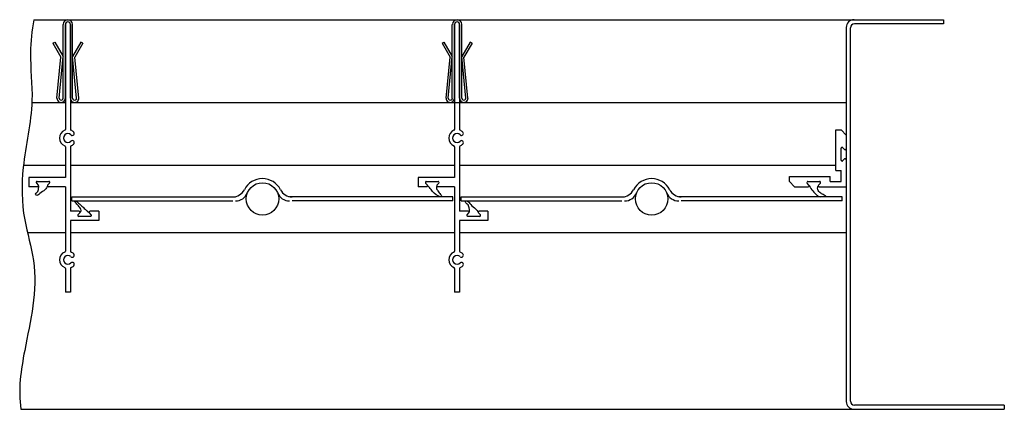
# Model space of a CAD drawing. Extents: x 7.9 to 47.5, y 8.3 to 34.1.
# Drawn here: x 32.4 to 47.5, y 28.1 to 34.1 of the extents above; entities that cross this region are included whole.
import ezdxf

# ---------------------------------------------------------------- set-up
doc = ezdxf.new("R2010")
doc.units = 0
doc.header["$MEASUREMENT"] = 0
doc.layers.get('0').update_dxf_attribs({"linetype": 'CONTINUOUS'})

msp = doc.modelspace()

# ---------------------------------------------------------------- linework, layer by layer
at = {"color": 7, "linetype": 'CONTINUOUS'}
for p, q in [((32.58, 34.083), (46.607, 34.083)), ((33.034, 32.874), (33.034, 34.01)), ((33.068, 34.01), (33.068, 32.393)), ((33.068, 32.874), (33.068, 34.01)), ((33.146, 34.01), (33.146, 32.393)), ((33.146, 32.874), (33.146, 34.01)), ((33.179, 32.874), (33.179, 34.01)), ((39.034, 32.874), (39.034, 34.01)), ((39.068, 34.01), (39.068, 32.393)), ((39.068, 32.874), (39.068, 34.01)), ((39.146, 34.01), (39.146, 32.393)), ((39.146, 32.874), (39.146, 34.01)), ((39.179, 32.874), (39.179, 34.01)), ((46.607, 34.019), (45.233, 34.019)), ((46.607, 34.083), (46.607, 34.019)), ((45.107, 33.963), (45.107, 28.203)), ((45.17, 33.957), (45.17, 28.209)), ((32.875, 33.722), (32.905, 33.739)), ((32.875, 33.722), (33, 33.506)), ((32.905, 33.739), (33.034, 33.515)), ((33.309, 33.739), (33.179, 33.515)), ((33.338, 33.722), (33.213, 33.506)), ((33.338, 33.722), (33.309, 33.739)), ((38.875, 33.722), (38.905, 33.739)), ((38.875, 33.722), (39, 33.506)), ((38.905, 33.739), (39.034, 33.515)), ((39.309, 33.739), (39.179, 33.515)), ((39.338, 33.722), (39.213, 33.506)), ((39.338, 33.722), (39.309, 33.739)), ((32.938, 32.876), (33, 33.507)), ((32.972, 32.874), (33.034, 33.515)), ((33.242, 32.874), (33.179, 33.515)), ((33.275, 32.876), (33.214, 33.507)), ((38.938, 32.876), (39, 33.507)), ((38.972, 32.874), (39.034, 33.515)), ((39.242, 32.874), (39.179, 33.515)), ((39.275, 32.876), (39.214, 33.507)), ((32.552, 32.809), (33.068, 32.809)), ((33.146, 32.809), (39.068, 32.809)), ((39.068, 32.809), (45.107, 32.809)), ((44.949, 31.761), (44.949, 32.386)), ((44.949, 32.386), (45.027, 32.386)), ((45.027, 32.386), (45.107, 32.306)), ((33.068, 32.127), (33.068, 31.651)), ((33.146, 32.127), (33.146, 31.133)), ((39.068, 32.127), (39.068, 31.651)), ((39.146, 32.127), (39.146, 31.133)), ((45.027, 31.921), (45.027, 32.102)), ((45.081, 32.085), (45.052, 32.113)), ((45.081, 31.938), (45.052, 31.91)), ((32.422, 31.841), (33.068, 31.841)), ((33.146, 31.841), (39.068, 31.841)), ((39.146, 31.841), (44.949, 31.841)), ((44.949, 31.761), (45.029, 31.761)), ((45.029, 31.589), (45.029, 31.761)), ((33.068, 31.651), (32.505, 31.651)), ((32.505, 31.651), (32.505, 31.511)), ((32.633, 31.591), (32.814, 31.591)), ((39.068, 31.651), (38.505, 31.651)), ((38.505, 31.651), (38.505, 31.511)), ((38.633, 31.591), (38.814, 31.591)), ((44.232, 31.669), (44.857, 31.669)), ((44.232, 31.591), (44.232, 31.669)), ((44.312, 31.511), (44.232, 31.591)), ((44.516, 31.591), (44.697, 31.591)), ((44.857, 31.589), (44.857, 31.669)), ((44.857, 31.589), (45.029, 31.589)), ((45.027, 31.591), (45.029, 31.591)), ((45.027, 31.589), (45.027, 31.591)), ((32.639, 31.511), (32.505, 31.511)), ((32.622, 31.566), (32.65, 31.537)), ((32.825, 31.566), (32.794, 31.533)), ((33.068, 31.511), (32.808, 31.511)), ((33.068, 31.511), (33.068, 30.518)), ((38.639, 31.511), (38.505, 31.511)), ((38.622, 31.566), (38.65, 31.537)), ((38.825, 31.566), (38.797, 31.537)), ((39.068, 31.511), (38.808, 31.511)), ((39.068, 31.511), (39.068, 31.323)), ((44.312, 31.511), (44.522, 31.511)), ((44.533, 31.537), (44.505, 31.566)), ((44.68, 31.537), (44.708, 31.566)), ((44.691, 31.511), (45.107, 31.511)), ((33.169, 31.292), (33.169, 31.354)), ((33.169, 31.354), (35.69, 31.354)), ((33.169, 31.292), (35.649, 31.292)), ((39.044, 31.354), (36.524, 31.354)), ((39.044, 31.292), (36.564, 31.292)), ((39.044, 31.292), (39.044, 31.354)), ((39.068, 31.323), (39.068, 30.518)), ((39.169, 31.354), (41.69, 31.354)), ((39.169, 31.292), (39.169, 31.354)), ((39.169, 31.292), (41.649, 31.292)), ((45.044, 31.354), (42.524, 31.354)), ((45.044, 31.292), (42.564, 31.292)), ((45.044, 31.292), (45.044, 31.354)), ((33.28, 31.133), (33.146, 31.133)), ((33.28, 31.133), (33.146, 31.133)), ((33.584, 31.133), (33.449, 31.133)), ((33.584, 31.133), (33.584, 30.993)), ((39.28, 31.133), (39.146, 31.133)), ((39.28, 31.133), (39.146, 31.133)), ((39.584, 31.133), (39.449, 31.133)), ((39.584, 31.133), (39.584, 30.993)), ((45.107, 31.135), (45.107, 30.72)), ((33.584, 30.993), (33.146, 30.993)), ((33.146, 30.993), (33.146, 30.518)), ((33.263, 31.079), (33.291, 31.108)), ((33.455, 31.053), (33.274, 31.053)), ((33.466, 31.079), (33.438, 31.108)), ((39.584, 30.993), (39.146, 30.993)), ((39.146, 30.993), (39.146, 30.518)), ((39.263, 31.079), (39.291, 31.108)), ((39.455, 31.053), (39.274, 31.053)), ((39.466, 31.079), (39.438, 31.108)), ((32.483, 30.806), (33.068, 30.806)), ((33.146, 30.806), (39.068, 30.806)), ((39.146, 30.806), (45.107, 30.806)), ((45.107, 30.551), (45.107, 30.34)), ((33.068, 30.252), (33.068, 29.885)), ((33.146, 30.252), (33.146, 29.885)), ((39.068, 30.252), (39.068, 29.885)), ((39.146, 30.252), (39.146, 29.885)), ((33.146, 29.885), (33.068, 29.885)), ((39.146, 29.885), (39.068, 29.885)), ((47.544, 28.146), (45.233, 28.146)), ((47.544, 28.146), (47.544, 28.083)), ((32.383, 28.083), (47.544, 28.083))]:
    msp.add_line(p, q, dxfattribs=at)
for centre in [(36.107, 31.323), (42.107, 31.323)]:
    msp.add_circle(centre, 0.25, dxfattribs=at)
for centre, radius, start, end in [((33.107, 34.01), 0.0726, 0, 180), ((33.107, 34.01), 0.039, 0, 180), ((39.107, 34.01), 0.0726, 0, 180), ((39.107, 34.01), 0.039, 0, 180), ((45.227, 33.963), 0.12, 90, 180), ((45.233, 33.957), 0.0624, 90, 180), ((33.003, 32.874), 0.0649, 178.2948, 360), ((33.003, 32.874), 0.0313, 179.9999, 360), ((33.211, 32.874), 0.0649, 180, 361.7052), ((33.211, 32.874), 0.0313, 180, 360.0001), ((39.003, 32.874), 0.0649, 178.2948, 360), ((39.003, 32.874), 0.0313, 179.9999, 360), ((39.211, 32.874), 0.0649, 180, 361.7052), ((39.211, 32.874), 0.0313, 180, 360.0001), ((33.107, 32.26), 0.129, 112.1051, 247.8949), ((33.053, 32.393), 0.015, 292.1051, 360), ((33.161, 32.393), 0.015, 180, 247.8949), ((33.175, 32.33), 0.0302, 225.6442, 405.6442), ((33.107, 32.26), 0.129, 45.6442, 67.8949), ((39.107, 32.26), 0.129, 112.1051, 247.8949), ((39.053, 32.393), 0.015, 292.1051, 360), ((39.161, 32.393), 0.015, 180, 247.8949), ((39.175, 32.33), 0.0302, 225.6442, 405.6442), ((39.107, 32.26), 0.129, 45.6442, 67.8949), ((33.107, 32.26), 0.068, 45.6442, 314.3558), ((33.175, 32.19), 0.0303, 314.3558, 494.3557), ((39.107, 32.26), 0.068, 45.6442, 314.3558), ((39.175, 32.19), 0.0303, 314.3558, 494.3557), ((33.053, 32.127), 0.015, 0, 67.8949), ((33.161, 32.127), 0.015, 112.1051, 180), ((33.107, 32.26), 0.129, 292.1051, 314.3558), ((39.053, 32.127), 0.015, 0, 67.8949), ((39.161, 32.127), 0.015, 112.1051, 180), ((39.107, 32.26), 0.129, 292.1051, 314.3558), ((45.042, 32.102), 0.015, 46.8476, 180), ((45.092, 32.096), 0.015, 226.8476, 360), ((45.042, 31.921), 0.015, 180, 313.1524), ((45.092, 31.927), 0.015, 0, 133.1524), ((32.633, 31.576), 0.015, 90, 223.1524), ((32.814, 31.576), 0.015, 316.8476, 450), ((36.107, 31.323), 0.312, 26.822, 153.178), ((38.633, 31.576), 0.015, 90, 223.1524), ((38.814, 31.576), 0.015, 316.8476, 450), ((42.107, 31.323), 0.312, 26.822, 153.178), ((44.516, 31.576), 0.015, 90, 223.1524), ((44.697, 31.576), 0.015, 316.8476, 450), ((32.639, 31.526), 0.015, 270, 403.1524), ((32.808, 31.526), 0.015, 136.8476, 270), ((35.649, 31.554), 0.2, 270, 333.178), ((36.564, 31.554), 0.2, 206.822, 270), ((38.639, 31.526), 0.015, 270, 403.1524), ((38.808, 31.526), 0.015, 136.8476, 270), ((41.649, 31.554), 0.2, 270, 333.178), ((42.564, 31.554), 0.2, 206.822, 270), ((44.522, 31.526), 0.015, 270, 403.1524), ((44.691, 31.526), 0.015, 136.8476, 270), ((35.69, 31.492), 0.2, 270, 337.9757), ((36.524, 31.492), 0.2, 202.0243, 270), ((41.69, 31.492), 0.2, 270, 337.9757), ((42.524, 31.492), 0.2, 202.0243, 270), ((33.28, 31.118), 0.015, 316.8476, 450), ((33.449, 31.118), 0.015, 90, 223.1524), ((39.28, 31.118), 0.015, 316.8476, 450), ((39.449, 31.118), 0.015, 90, 223.1524), ((33.274, 31.068), 0.015, 136.8476, 270), ((33.455, 31.068), 0.015, 270, 403.1524), ((39.274, 31.068), 0.015, 136.8476, 270), ((39.455, 31.068), 0.015, 270, 403.1524), ((33.053, 30.518), 0.015, 292.1051, 360), ((33.161, 30.518), 0.015, 180, 247.8949), ((39.053, 30.518), 0.015, 292.1051, 360), ((39.161, 30.518), 0.015, 180, 247.8949), ((33.107, 30.385), 0.129, 112.1051, 247.8949), ((33.107, 30.385), 0.068, 45.6442, 314.3558), ((33.175, 30.455), 0.0302, 225.6442, 405.6442), ((33.107, 30.385), 0.129, 45.6442, 67.8949), ((39.107, 30.385), 0.129, 112.1051, 247.8949), ((39.107, 30.385), 0.068, 45.6442, 314.3558), ((39.175, 30.455), 0.0302, 225.6442, 405.6442), ((39.107, 30.385), 0.129, 45.6442, 67.8949), ((33.053, 30.252), 0.015, 0, 67.8949), ((33.161, 30.252), 0.015, 112.1051, 180), ((33.175, 30.315), 0.0303, 314.3558, 494.3557), ((33.107, 30.385), 0.129, 292.1051, 314.3558), ((39.053, 30.252), 0.015, 0, 67.8949), ((39.161, 30.252), 0.015, 112.1051, 180), ((39.175, 30.315), 0.0303, 314.3558, 494.3557), ((39.107, 30.385), 0.129, 292.1051, 314.3558), ((45.227, 28.203), 0.12, 180, 270), ((45.233, 28.209), 0.0624, 180, 270)]:
    msp.add_arc(centre, radius, start, end, dxfattribs=at)
for points, knots in [([(32.58, 34.083), (32.551, 33.915), (32.532, 33.746), (32.53, 33.575), (32.528, 33.329), (32.56, 33.083), (32.553, 32.837), (32.543, 32.489), (32.455, 32.152), (32.419, 31.808), (32.39, 31.538), (32.392, 31.27), (32.441, 31.003), (32.479, 30.792), (32.545, 30.588), (32.575, 30.376), (32.643, 29.903), (32.529, 29.447), (32.441, 28.989), (32.383, 28.688), (32.337, 28.386), (32.383, 28.083)], [0, 0, 0, 0, 0.142857, 0.142857, 0.142857, 0.285714, 0.285714, 0.285714, 0.428571, 0.428571, 0.428571, 0.571429, 0.571429, 0.571429, 0.714286, 0.714286, 0.714286, 0.857143, 0.857143, 0.857143, 1, 1, 1, 1]), ([(32.794, 31.533), (32.785, 31.508), (32.77, 31.482), (32.752, 31.463), (32.731, 31.441), (32.706, 31.431), (32.675, 31.405), (32.654, 31.388), (32.63, 31.365), (32.617, 31.379), (32.612, 31.383), (32.609, 31.391), (32.609, 31.398), (32.611, 31.41), (32.626, 31.417), (32.636, 31.426), (32.651, 31.441), (32.651, 31.463), (32.655, 31.484), (32.658, 31.497), (32.661, 31.51), (32.657, 31.521), (32.656, 31.523), (32.655, 31.525), (32.654, 31.527)], [0, 0, 0, 0, 0.125, 0.125, 0.125, 0.25, 0.25, 0.25, 0.375, 0.375, 0.375, 0.5, 0.5, 0.5, 0.625, 0.625, 0.625, 0.75, 0.75, 0.75, 0.875, 0.875, 0.875, 1, 1, 1, 1]), ([(38.85, 31.354), (38.842, 31.357), (38.832, 31.361), (38.824, 31.364), (38.76, 31.393), (38.739, 31.429), (38.708, 31.467), (38.691, 31.487), (38.67, 31.509), (38.653, 31.531)], [0, 0, 0, 0, 0.333333, 0.333333, 0.333333, 0.666667, 0.666667, 0.666667, 1, 1, 1, 1]), ([(38.793, 31.527), (38.79, 31.517), (38.788, 31.506), (38.789, 31.495), (38.791, 31.477), (38.801, 31.46), (38.81, 31.445), (38.822, 31.426), (38.834, 31.412), (38.852, 31.389), (38.862, 31.376), (38.875, 31.361), (38.874, 31.354)], [0, 0, 0, 0, 0.25, 0.25, 0.25, 0.5, 0.5, 0.5, 0.75, 0.75, 0.75, 1, 1, 1, 1]), ([(44.537, 31.524), (44.553, 31.497), (44.572, 31.471), (44.592, 31.446), (44.611, 31.423), (44.631, 31.4), (44.652, 31.382), (44.667, 31.37), (44.682, 31.36), (44.705, 31.354)], [0, 0, 0, 0, 0.333333, 0.333333, 0.333333, 0.666667, 0.666667, 0.666667, 1, 1, 1, 1]), ([(44.791, 31.354), (44.797, 31.356), (44.8, 31.359), (44.799, 31.362), (44.797, 31.368), (44.781, 31.376), (44.767, 31.382), (44.746, 31.392), (44.731, 31.399), (44.716, 31.41), (44.695, 31.424), (44.675, 31.445), (44.668, 31.47), (44.664, 31.482), (44.664, 31.494), (44.668, 31.506), (44.67, 31.512), (44.673, 31.518), (44.677, 31.524)], [0, 0, 0, 0, 0.166667, 0.166667, 0.166667, 0.333333, 0.333333, 0.333333, 0.5, 0.5, 0.5, 0.666667, 0.666667, 0.666667, 0.833333, 0.833333, 0.833333, 1, 1, 1, 1]), ([(33.213, 31.279), (33.209, 31.28), (33.207, 31.282), (33.208, 31.286), (33.208, 31.288), (33.209, 31.289), (33.21, 31.29), (33.21, 31.291), (33.211, 31.292), (33.211, 31.292)], [0, 0, 0, 0, 0.333333, 0.333333, 0.333333, 0.666667, 0.666667, 0.666667, 1, 1, 1, 1]), ([(33.293, 31.111), (33.303, 31.121), (33.309, 31.133), (33.31, 31.147), (33.311, 31.171), (33.296, 31.186), (33.282, 31.202), (33.266, 31.22), (33.25, 31.239), (33.233, 31.256), (33.227, 31.263), (33.22, 31.269), (33.214, 31.277), (33.213, 31.278), (33.213, 31.279), (33.213, 31.279)], [0, 0, 0, 0, 0.2, 0.2, 0.2, 0.4, 0.4, 0.4, 0.6, 0.6, 0.6, 0.8, 0.8, 0.8, 1, 1, 1, 1]), ([(33.224, 31.292), (33.228, 31.291), (33.231, 31.29), (33.234, 31.289), (33.238, 31.287), (33.242, 31.286), (33.245, 31.283), (33.247, 31.282), (33.248, 31.28), (33.25, 31.278)], [0, 0, 0, 0, 0.333333, 0.333333, 0.333333, 0.666667, 0.666667, 0.666667, 1, 1, 1, 1]), ([(33.25, 31.278), (33.258, 31.273), (33.265, 31.266), (33.272, 31.259), (33.289, 31.243), (33.306, 31.227), (33.323, 31.211), (33.339, 31.196), (33.355, 31.181), (33.371, 31.166), (33.383, 31.156), (33.394, 31.146), (33.406, 31.136), (33.415, 31.128), (33.425, 31.12), (33.435, 31.113)], [0, 0, 0, 0, 0.2, 0.2, 0.2, 0.4, 0.4, 0.4, 0.6, 0.6, 0.6, 0.8, 0.8, 0.8, 1, 1, 1, 1]), ([(39.299, 31.137), (39.3, 31.153), (39.298, 31.17), (39.295, 31.186), (39.29, 31.208), (39.282, 31.228), (39.265, 31.244), (39.252, 31.257), (39.233, 31.268), (39.233, 31.286), (39.233, 31.288), (39.234, 31.29), (39.234, 31.292)], [0, 0, 0, 0, 0.25, 0.25, 0.25, 0.5, 0.5, 0.5, 0.75, 0.75, 0.75, 1, 1, 1, 1]), ([(39.265, 31.292), (39.292, 31.279), (39.301, 31.255), (39.317, 31.236), (39.338, 31.209), (39.373, 31.192), (39.398, 31.167), (39.412, 31.152), (39.424, 31.136), (39.434, 31.119)], [0, 0, 0, 0, 0.333333, 0.333333, 0.333333, 0.666667, 0.666667, 0.666667, 1, 1, 1, 1]), ([(39.295, 31.12), (39.295, 31.121), (39.296, 31.123), (39.296, 31.124), (39.297, 31.128), (39.298, 31.132), (39.299, 31.137)], [0, 0, 0, 0, 0.5, 0.5, 0.5, 1, 1, 1, 1])]:
    msp.add_open_spline(points, degree=3, knots=knots, dxfattribs=at)

doc.saveas('drawing.dxf')
